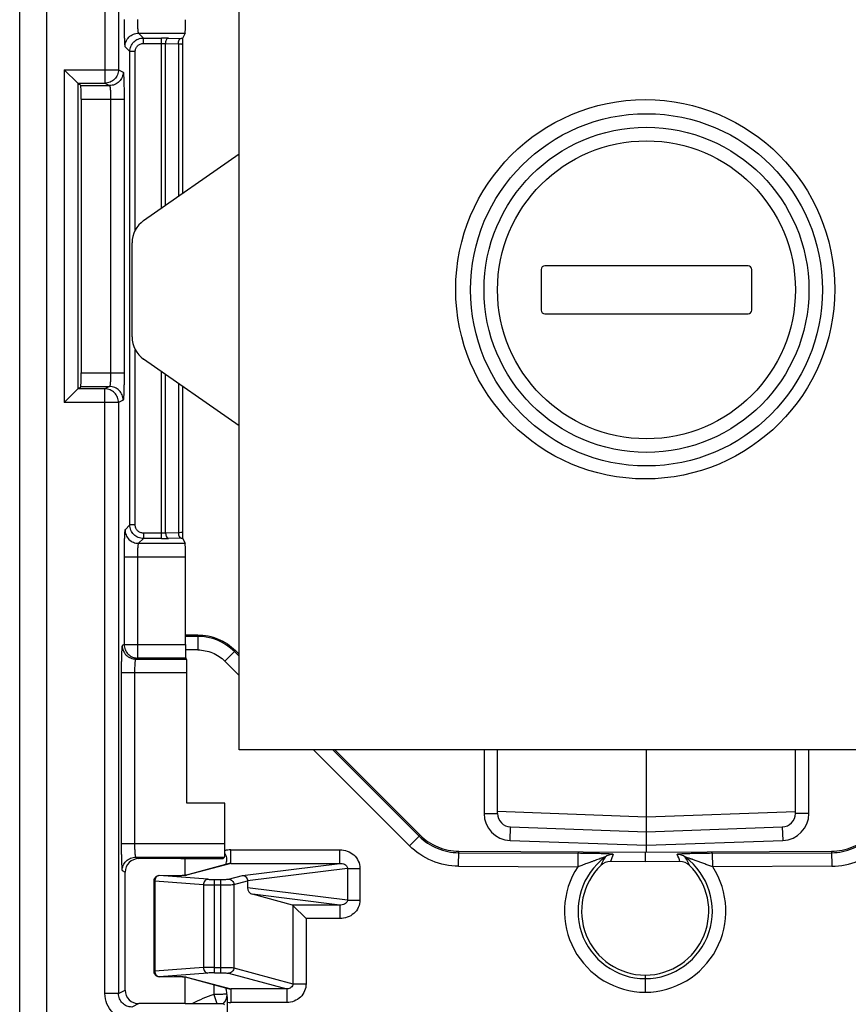
# Model space of a CAD drawing. Units: millimetres. Extents: x 0 to 420, y 0 to 297.
# Drawn here: x 187 to 191, y 186 to 191 of the extents above; entities that cross this region are included whole.
import ezdxf

# ---------------------------------------------------------------- set-up
doc = ezdxf.new("R2010")
doc.units = ezdxf.units.MM
doc.header["$LTSCALE"] = 23.1
doc.layers.add('INTF_1', color=7, linetype='CONTINUOUS')

msp = doc.modelspace()

# ---------------------------------------------------------------- linework, layer by layer
at = {"layer": 'INTF_1', "color": 9, "linetype": 'CONTINUOUS'}
for p, q in [((186.8272, 182.7544), (186.8272, 196.0607)), ((186.6772, 182.9044), (186.6772, 195.9107)), ((187.1492, 193.496), (187.1492, 190.736)), ((187.2242, 193.496), (187.2242, 190.811)), ((187.3356, 191.0129), (187.3624, 190.9862)), ((187.3356, 191.0129), (187.5942, 191.0128)), ((187.3624, 190.9562), (187.3624, 190.9862)), ((187.3624, 190.9862), (187.4633, 190.9862)), ((187.4633, 190.045), (187.4633, 190.9862)), ((187.5008, 190.9858), (187.5714, 190.9844)), ((187.2607, 190.938), (187.2874, 190.9112)), ((187.2874, 188.2903), (187.2874, 190.9112)), ((187.3174, 190.9112), (187.2874, 190.9112)), ((187.3174, 189.9233), (187.3174, 190.9112)), ((187.3624, 190.9562), (187.4633, 190.9562)), ((187.4633, 190.9562), (187.4858, 190.9558)), ((187.4858, 190.0607), (187.4858, 190.9558)), ((187.4858, 190.9558), (187.5564, 190.9544)), ((187.5564, 190.9544), (187.5564, 190.11)), ((187.5788, 190.9523), (187.5789, 190.9522)), ((186.9242, 190.811), (186.9242, 188.9686)), ((186.9242, 190.811), (187.2242, 190.811)), ((187.2242, 190.811), (187.2505, 190.7979)), ((186.9992, 190.736), (187.1492, 190.736)), ((187.0163, 190.7229), (187.1755, 190.7229)), ((187.1492, 190.736), (187.1755, 190.7229)), ((187.0176, 190.6479), (187.2556, 190.6479)), ((187.1806, 190.6479), (187.1806, 189.1317)), ((187.2556, 190.6479), (187.2556, 189.1317)), ((187.3174, 188.2903), (187.3174, 189.2608)), ((187.0176, 189.1317), (187.2556, 189.1317)), ((187.4633, 188.2153), (187.4633, 189.1392)), ((187.4858, 188.2457), (187.4858, 189.1235)), ((187.0163, 189.0567), (187.1755, 189.0567)), ((187.1755, 189.0567), (187.1492, 189.0436)), ((187.5564, 189.0742), (187.5564, 188.2471)), ((187.1492, 189.0436), (186.9992, 189.0436)), ((187.1492, 185.6963), (187.1492, 189.0436)), ((187.2242, 188.9686), (186.9242, 188.9686)), ((187.2505, 188.9818), (187.2242, 188.9686)), ((187.2242, 188.9686), (187.2242, 185.6963)), ((187.2874, 188.2903), (187.2607, 188.2636)), ((187.3174, 188.2903), (187.2874, 188.2903)), ((187.3624, 188.2453), (187.3624, 188.2153)), ((187.4633, 188.2453), (187.3624, 188.2453)), ((187.4858, 188.2457), (187.4633, 188.2453)), ((187.5564, 188.2471), (187.4858, 188.2457)), ((187.3624, 188.2153), (187.3356, 188.1886)), ((187.3356, 188.1886), (187.5942, 188.1888)), ((187.4633, 188.2153), (187.3624, 188.2153)), ((187.5714, 188.2171), (187.5008, 188.2157)), ((187.2556, 188.1137), (187.2556, 187.6284)), ((187.2556, 188.1137), (187.3293, 188.1137)), ((187.3293, 188.1137), (187.5955, 188.1138)), ((187.3293, 188.1137), (187.3293, 187.6284)), ((187.664, 187.6735), (187.5955, 187.6735)), ((187.664, 187.6814), (187.664, 187.5985)), ((187.2556, 187.6284), (187.245, 187.6231)), ((187.2556, 187.6284), (187.5955, 187.6285)), ((187.664, 187.5985), (187.5956, 187.5985)), ((187.8139, 187.5364), (187.8725, 187.5951)), ((187.8928, 187.5636), (187.8669, 187.5895)), ((187.3306, 187.5534), (187.32, 187.5481)), ((187.32, 187.5481), (187.602, 187.5482)), ((187.5967, 187.5535), (187.3306, 187.5534)), ((187.8139, 187.5364), (187.8928, 187.4576)), ((187.2399, 187.4731), (187.6033, 187.4732)), ((187.2399, 187.4731), (187.2399, 186.5265)), ((187.3135, 187.4731), (187.3135, 186.5265)), ((188.3056, 187.045), (188.8365, 186.5145)), ((188.8895, 186.5675), (188.4117, 187.045)), ((189.2495, 187.045), (189.2495, 186.6933)), ((191.0495, 186.6933), (191.0495, 187.045)), ((189.2495, 186.6933), (189.3245, 186.6933)), ((191.0495, 186.6933), (190.9745, 186.6933)), ((189.3943, 186.5434), (189.3969, 186.6184)), ((190.9021, 186.6184), (190.9047, 186.5434)), ((188.8951, 186.5732), (188.8365, 186.5145)), ((189.3943, 186.5434), (190.1495, 186.517)), ((190.1495, 186.517), (190.9047, 186.5434)), ((187.2399, 186.5265), (187.8138, 186.5263)), ((187.8463, 186.4168), (187.8463, 186.4917)), ((187.8463, 186.4917), (188.4506, 186.4917)), ((188.4506, 186.4168), (188.4506, 186.4917)), ((187.32, 186.4515), (187.3368, 186.4431)), ((187.32, 186.4515), (187.8125, 186.4514)), ((189.1091, 186.4009), (189.1095, 186.4838)), ((189.1094, 186.4758), (189.7688, 186.4724)), ((190.516, 186.4724), (191.1753, 186.4758)), ((190.5164, 186.3974), (190.516, 186.4724)), ((191.1753, 186.4838), (191.1757, 186.4009)), ((187.8463, 186.4168), (187.6008, 186.3506)), ((187.8463, 186.4168), (188.4506, 186.4168)), ((187.9108, 186.3502), (188.4506, 186.4168)), ((188.4933, 186.3887), (187.9396, 186.3204)), ((188.4933, 186.3887), (188.4933, 186.2138)), ((188.4933, 186.3887), (188.5623, 186.3887)), ((188.5623, 186.3887), (188.5623, 186.2138)), ((189.1091, 186.4009), (189.7684, 186.3974)), ((191.1757, 186.4009), (190.5164, 186.3974)), ((187.245, 186.3765), (187.2618, 186.3681)), ((187.45, 186.3489), (187.4502, 186.3489)), ((187.5315, 186.3482), (187.45, 186.3489)), ((187.7197, 186.3287), (187.45, 186.3489)), ((187.5315, 186.3482), (187.5317, 186.3482)), ((187.5317, 186.3481), (187.5315, 186.3482)), ((187.7565, 185.8106), (187.7565, 186.3277)), ((187.7565, 186.3277), (187.7903, 186.3277)), ((187.7903, 186.3277), (187.7903, 185.8106)), ((187.8345, 186.3296), (187.9108, 186.3502)), ((187.4254, 186.3189), (187.42, 186.3189)), ((187.4254, 186.3189), (187.4254, 185.8193)), ((187.6951, 186.2988), (187.4254, 186.3189)), ((187.6951, 186.2988), (187.6951, 185.8395)), ((187.7565, 186.2978), (187.7903, 186.2978)), ((187.8639, 186.2997), (187.9396, 186.3201)), ((187.8639, 186.2997), (187.8639, 185.8386)), ((188.4933, 186.2138), (187.9396, 186.2821)), ((188.4506, 186.1857), (187.9666, 186.2454)), ((188.4506, 186.1857), (188.1882, 186.1857)), ((188.1902, 186.1844), (188.1902, 185.7507)), ((188.4506, 186.1857), (188.4506, 186.1108)), ((188.4933, 186.2138), (188.5623, 186.2138)), ((188.2638, 186.1108), (188.2638, 185.7507)), ((188.4506, 186.1108), (188.2638, 186.1108)), ((187.6951, 185.8395), (187.4254, 185.8193)), ((187.7565, 185.8405), (187.7903, 185.8405)), ((187.8639, 185.8386), (188.1902, 185.7507)), ((187.4254, 185.8193), (187.42, 185.8193)), ((187.7197, 185.8096), (187.45, 185.7894)), ((187.45, 185.7894), (187.5315, 185.7901)), ((187.45, 185.7894), (187.4502, 185.7893)), ((187.5315, 185.7901), (187.5317, 185.7901)), ((187.5315, 185.7901), (187.5317, 185.7901)), ((187.6008, 185.7876), (187.8463, 185.7215)), ((187.7565, 185.8106), (187.7903, 185.8106)), ((187.8345, 185.8087), (188.158, 185.7215)), ((187.7522, 185.7457), (187.7522, 185.6911)), ((188.1902, 185.7507), (188.2638, 185.7507)), ((187.2242, 185.6963), (187.1492, 185.6963)), ((187.2242, 185.6963), (187.2618, 185.7151)), ((187.7522, 185.6911), (187.7693, 185.6401)), ((187.8463, 185.7215), (187.8463, 185.6466)), ((188.158, 185.7215), (187.8463, 185.7215)), ((188.158, 185.7215), (188.158, 185.6466)), ((187.3368, 185.6401), (187.2992, 185.6213)), ((188.158, 185.6466), (187.8463, 185.6466))]:
    msp.add_line(p, q, dxfattribs=at)
at = {"layer": 'INTF_1', "color": 7, "linetype": 'CONTINUOUS'}
for p, q in [((187.8928, 187.045), (187.8928, 195.0622)), ((187.5942, 191.0128), (187.5799, 190.9842)), ((187.5789, 190.9522), (187.5789, 190.9528)), ((187.5789, 190.9522), (187.5789, 190.1257)), ((186.9242, 190.811), (186.9992, 190.736)), ((186.9992, 190.736), (186.9992, 189.0436)), ((187.0097, 190.7295), (186.9992, 190.7295)), ((187.0097, 190.7295), (187.0163, 190.7229)), ((187.0176, 190.6479), (187.0176, 189.1317)), ((187.3636, 189.9753), (187.8928, 190.345)), ((187.2995, 189.3318), (187.2995, 189.8523)), ((189.5665, 189.7046), (189.5665, 189.4796)), ((190.712, 189.7251), (189.587, 189.7251)), ((190.7325, 189.4796), (190.7325, 189.7046)), ((189.587, 189.4591), (190.712, 189.4591)), ((187.8928, 188.8392), (187.3636, 189.2089)), ((187.0163, 189.0567), (187.0097, 189.0502)), ((187.5789, 189.0585), (187.5789, 188.2494)), ((186.9992, 189.0436), (186.9242, 188.9686)), ((186.9992, 189.0502), (187.0097, 189.0502)), ((187.5789, 188.2488), (187.5789, 188.2494)), ((187.5799, 188.2173), (187.5942, 188.1888)), ((187.5955, 187.6285), (187.5955, 188.1138)), ((187.5955, 187.6814), (187.664, 187.6814)), ((187.8725, 187.5951), (187.8928, 187.5748)), ((187.602, 187.5482), (187.5967, 187.5535)), ((187.6033, 186.75), (187.6033, 187.4732)), ((192.3928, 187.045), (187.8928, 187.045)), ((188.4229, 187.045), (188.8951, 186.5732)), ((189.3245, 186.6933), (189.3245, 187.045)), ((190.1495, 186.4784), (190.1495, 187.045)), ((190.9745, 186.6933), (190.9745, 187.045)), ((187.8138, 186.75), (187.6033, 186.75)), ((187.8138, 186.5263), (187.8138, 186.75)), ((189.3245, 186.705), (190.1495, 186.6746)), ((190.1495, 186.6746), (190.9745, 186.7034)), ((189.3969, 186.6184), (190.1495, 186.5921)), ((190.1495, 186.5921), (190.9021, 186.6184)), ((187.5705, 186.443), (187.3368, 186.4431)), ((187.5705, 186.443), (187.8042, 186.443)), ((187.5936, 186.3499), (187.5936, 186.443)), ((187.8042, 186.443), (187.8125, 186.4514)), ((189.1095, 186.4838), (190.1424, 186.4784)), ((189.7688, 186.4724), (189.7684, 186.3974)), ((190.1424, 186.4784), (191.1753, 186.4838)), ((190.1424, 186.4784), (190.1424, 186.426)), ((187.8374, 186.4156), (187.5938, 186.3499)), ((190.1424, 186.426), (189.9498, 186.427)), ((190.335, 186.427), (190.1424, 186.426)), ((187.2618, 185.7151), (187.2618, 186.3681)), ((187.5366, 186.3482), (187.4502, 186.3489)), ((187.5452, 186.3481), (187.5366, 186.3482)), ((187.5533, 186.3482), (187.5452, 186.3481)), ((187.5608, 186.3483), (187.5533, 186.3482)), ((187.5677, 186.3485), (187.5608, 186.3483)), ((187.5738, 186.3486), (187.5677, 186.3485)), ((187.5942, 186.3499), (187.5938, 186.3499)), ((187.42, 186.3189), (187.42, 185.8193)), ((187.9396, 186.3201), (187.9396, 186.2821)), ((188.1882, 186.1857), (187.9666, 186.2454)), ((188.1902, 186.1844), (188.2638, 186.1108)), ((187.4502, 185.7893), (187.5364, 185.7901)), ((187.5364, 185.7901), (187.545, 185.7901)), ((187.545, 185.7901), (187.5533, 185.7901)), ((187.5533, 185.7901), (187.5609, 185.79)), ((187.5609, 185.79), (187.5679, 185.7898)), ((187.5936, 185.6402), (187.5936, 185.7884)), ((187.5937, 185.7884), (187.5941, 185.7884)), ((187.5938, 185.7884), (187.8374, 185.7227)), ((190.1424, 185.7981), (190.1424, 185.7034)), ((187.5936, 185.6402), (187.3368, 185.6401)), ((187.5936, 185.6402), (187.8042, 185.6402)), ((187.8042, 185.6402), (187.8113, 185.6331)), ((187.8292, 183.97), (187.8292, 185.6479))]:
    msp.add_line(p, q, dxfattribs=at)
for points in [[(187.5938, 186.3499), (187.5937, 186.3499), (187.5932, 186.3498), (187.5924, 186.3497), (187.5914, 186.3496), (187.5903, 186.3495), (187.5889, 186.3494), (187.5874, 186.3493), (187.5856, 186.3492), (187.5837, 186.3491), (187.5815, 186.349), (187.5791, 186.3489), (187.5766, 186.3487), (187.5738, 186.3486)], [(187.5679, 185.7898), (187.574, 185.7896), (187.5768, 185.7895), (187.5794, 185.7894), (187.5817, 185.7893), (187.5839, 185.7892), (187.5858, 185.7891), (187.5875, 185.789), (187.589, 185.7889), (187.5903, 185.7888), (187.5914, 185.7887), (187.5924, 185.7886), (187.5932, 185.7885), (187.5937, 185.7884)]]:
    msp.add_lwpolyline(points, dxfattribs=at)
for centre, radius in [((190.1428, 189.595), 1.05), ((190.1495, 189.5921), 0.9)]:
    msp.add_circle(centre, radius, dxfattribs=at)
at = {"layer": 'INTF_1', "color": 9, "linetype": 'CONTINUOUS'}
for radius in [0.975, 0.825]:
    msp.add_circle((190.1495, 189.5921), radius, dxfattribs=at)
for centre, radius, start, end in [((187.4637, 189.0257), 1.9605, 88.9159, 90.0119), ((187.5462, 189.7305), 1.2541, 88.4597, 88.8492), ((187.465, 190.0406), 1.8252, 269.9475, 271.1247), ((187.5475, 189.4145), 1.1976, 271.1417, 271.5495), ((187.6639, 187.3862), 0.2873, 45.0363, 89.9887), ((189.3995, 186.6933), 0.15, 180, 268), ((190.8995, 186.6933), 0.15, 272, 360), ((187.8464, 186.382), 0.1098, 90.0561, 107.372), ((190.1441, 186.1521), 0.3737, 126.8155, 269.7388), ((190.2055, 186.278), 0.3339, 148.7255, 157.5013), ((189.965, 186.3912), 0.075, 89.6638, 126.775), ((190.1961, 186.3511), 0.2578, 153.4741, 162.8715), ((190.1407, 186.1521), 0.3737, 270.2612, 53.1845), ((190.0865, 186.3502), 0.2601, 17.1701, 26.4843), ((190.3197, 186.3912), 0.075, 53.2178, 90.3362), ((190.0821, 186.2794), 0.3307, 22.4582, 31.3171), ((187.8471, 186.3794), 0.0375, 91.334, 105.0876), ((190.1441, 186.1521), 0.4487, 146.8571, 269.7825), ((190.1407, 186.1521), 0.4487, 270.2175, 33.1429), ((187.4507, 186.3284), 0.0205, 92.125, 100.9894), ((187.6005, 186.3217), 0.029, 89.4353, 102.5926), ((187.4507, 185.8099), 0.0205, 259.0106, 267.875), ((187.6005, 185.8166), 0.029, 257.2722, 270.5641), ((187.9754, 185.016), 0.7111, 108.2965, 118.5771), ((187.7522, 185.6933), 0.075, 314.4244, 356.7744), ((187.8471, 185.7589), 0.0375, 254.9141, 268.6659), ((187.8463, 185.7557), 0.1092, 261.0062, 269.9904)]:
    msp.add_arc(centre, radius, start, end, dxfattribs=at)
at = {"layer": 'INTF_1', "color": 7, "linetype": 'CONTINUOUS'}
for centre, radius, start, end in [((187.4495, 189.8523), 0.15, 124.9347, 180), ((189.587, 189.7046), 0.0205, 90, 180), ((190.712, 189.7046), 0.0205, 0, 90), ((189.587, 189.4796), 0.0205, 180, 270), ((190.712, 189.4796), 0.0205, 270, 360), ((187.4495, 189.3318), 0.15, 180, 235.0653), ((189.3995, 186.6933), 0.075, 180, 268), ((190.8995, 186.6933), 0.075, 272, 360), ((187.6072, 186.4703), 0.2207, 344.331, 348.431), ((190.1441, 186.1521), 0.3541, 134.2463, 269.7243), ((189.9494, 186.352), 0.075, 89.7075, 134.2447), ((190.1407, 186.1521), 0.3541, 270.2757, 45.7521), ((190.3354, 186.352), 0.075, 45.7477, 90.2925), ((187.45, 186.3189), 0.03, 89.4733, 179.9999), ((187.45, 185.8193), 0.03, 180.0001, 270.5267)]:
    msp.add_arc(centre, radius, start, end, dxfattribs=at)
for centre, major_axis, ratio, start_param, end_param in [((187.5941, 191.0877), (0, 0.075), 0.017452, -3.106691, -1.570796), ((186.9242, 190.736), (0.075, 0), 0.017455, 0, 0.017453), ((187.0163, 190.6479), (0, 0.075), 0.017455, -1.570796, -0.017453), ((187.0163, 189.1317), (0, 0.075), 0.017455, -3.124139, -1.570796), ((186.9242, 189.0436), (0.075, 0), 0.017455, -0.017453, 0), ((187.5941, 188.1138), (0, 0.075), 0.017452, -1.570796, -0.034901), ((187.5968, 187.6285), (0, 0.075), 0.017452, 1.570796, 3.124137), ((187.602, 187.4732), (0, 0.075), 0.017452, -1.570796, -0.017456), ((187.8125, 186.5263), (0, 0.075), 0.017452, -3.124137, -1.570796), ((187.3369, 186.3681), (0.0704, -0.0261), 0.998596, 1.925333, 3.495521), ((187.8832, 186.3128), (0.0561, 0.01), 0.520856, -0.09258, -0.082115), ((187.9671, 186.2753), (0.0171, -0.0278), 0.777557, -2.23894, -0.688594), ((188.1874, 186.1108), (0, 0.075), 0.19438, -0.191986, -0.05236), ((187.3369, 185.7151), (0.0704, 0.0261), 0.998596, 2.787761, 4.357949)]:
    msp.add_ellipse(centre, major_axis=major_axis, ratio=ratio, start_param=start_param, end_param=end_param, dxfattribs=at)
at = {"layer": 'INTF_1', "color": 9, "linetype": 'CONTINUOUS'}
for points, knots in [([(187.2556, 191.0879), (187.2556, 191.0783), (187.2557, 191.0596), (187.256, 191.0323), (187.2564, 191.0071), (187.257, 190.9849), (187.2576, 190.9686), (187.2582, 190.9577), (187.2587, 190.9512), (187.2591, 190.9461), (187.2596, 190.9421), (187.2601, 190.9396), (187.2604, 190.9383), (187.2607, 190.938)], [0, 0, 0, 0, 0.190719, 0.374413, 0.544323, 0.694216, 0.818616, 0.869802, 0.913009, 0.947854, 0.974042, 0.991396, 1, 1, 1, 1]), ([(187.3293, 191.0879), (187.3293, 191.0785), (187.3295, 191.0648), (187.3303, 191.0474), (187.331, 191.0363), (187.332, 191.0271), (187.333, 191.0201), (187.334, 191.0158), (187.3349, 191.0137), (187.3354, 191.013), (187.3356, 191.0129)], [0, 0, 0, 0, 0.372052, 0.540846, 0.689774, 0.813528, 0.907858, 0.969895, 0.98861, 1, 1, 1, 1]), ([(187.2607, 190.938), (187.2607, 190.9477), (187.2646, 190.9674), (187.2813, 190.9923), (187.3062, 191.009), (187.3259, 191.0129), (187.3356, 191.0129)], [0, 0, 0, 0, 0.249959, 0.5, 0.750041, 1, 1, 1, 1]), ([(187.2874, 190.9112), (187.2874, 190.921), (187.2913, 190.9407), (187.308, 190.9656), (187.3329, 190.9823), (187.3526, 190.9862), (187.3624, 190.9862)], [0, 0, 0, 0, 0.249994, 0.499999, 0.750004, 1, 1, 1, 1]), ([(187.4858, 190.9558), (187.4859, 190.9596), (187.4867, 190.9669), (187.49, 190.9778), (187.4962, 190.9856), (187.5008, 190.9858)], [0, 0, 0, 0, 0.320747, 0.608174, 1, 1, 1, 1]), ([(187.5564, 190.9544), (187.5565, 190.9582), (187.5573, 190.9655), (187.5606, 190.9764), (187.5668, 190.9841), (187.5714, 190.9844)], [0, 0, 0, 0, 0.320747, 0.608174, 1, 1, 1, 1]), ([(187.3174, 190.9112), (187.3174, 190.9171), (187.3197, 190.9289), (187.3297, 190.9439), (187.3447, 190.9539), (187.3565, 190.9562), (187.3624, 190.9562)], [0, 0, 0, 0, 0.250001, 0.499999, 0.749997, 1, 1, 1, 1]), ([(187.5564, 190.9544), (187.5593, 190.9543), (187.5646, 190.9541), (187.5707, 190.9537), (187.5745, 190.9533), (187.5766, 190.953), (187.5779, 190.9527), (187.5786, 190.9525), (187.5788, 190.9523)], [0, 0, 0, 0, 0.390523, 0.697971, 0.814709, 0.904478, 0.966221, 1, 1, 1, 1]), ([(187.2242, 190.811), (187.2242, 190.8013), (187.2203, 190.7816), (187.2036, 190.7566), (187.1787, 190.7399), (187.159, 190.736), (187.1492, 190.736)], [0, 0, 0, 0, 0.250032, 0.500075, 0.750073, 1, 1, 1, 1]), ([(187.2505, 190.7979), (187.2504, 190.7881), (187.2465, 190.7684), (187.2299, 190.7435), (187.205, 190.7268), (187.1852, 190.7229), (187.1755, 190.7229)], [0, 0, 0, 0, 0.250032, 0.500075, 0.750073, 1, 1, 1, 1]), ([(187.2505, 190.7979), (187.2508, 190.7977), (187.2511, 190.7964), (187.2516, 190.7942), (187.252, 190.7903), (187.2525, 190.7853), (187.2529, 190.7789), (187.2535, 190.768), (187.2542, 190.7517), (187.2548, 190.7294), (187.2553, 190.704), (187.2555, 190.6765), (187.2556, 190.6576), (187.2556, 190.6479)], [0, 0, 0, 0, 0.007222, 0.023291, 0.048411, 0.082418, 0.125021, 0.175835, 0.300142, 0.450715, 0.621922, 0.807339, 1, 1, 1, 1]), ([(187.1755, 190.7229), (187.1757, 190.7228), (187.1762, 190.7222), (187.1769, 190.7203), (187.1777, 190.716), (187.1785, 190.7091), (187.1792, 190.6998), (187.1798, 190.6887), (187.1805, 190.6711), (187.1806, 190.6574), (187.1806, 190.6479)], [0, 0, 0, 0, 0.009231, 0.026192, 0.085946, 0.179321, 0.303212, 0.453148, 0.623594, 1, 1, 1, 1]), ([(187.1806, 189.1317), (187.1806, 189.1223), (187.1805, 189.1085), (187.1798, 189.0909), (187.1792, 189.0798), (187.1785, 189.0706), (187.1777, 189.0637), (187.1769, 189.0594), (187.1762, 189.0574), (187.1757, 189.0568), (187.1755, 189.0567)], [0, 0, 0, 0, 0.376406, 0.546852, 0.696788, 0.820679, 0.914054, 0.973808, 0.990769, 1, 1, 1, 1]), ([(187.2556, 189.1317), (187.2556, 189.1221), (187.2555, 189.1031), (187.2553, 189.0756), (187.2548, 189.0502), (187.2542, 189.0279), (187.2535, 189.0116), (187.2529, 189.0007), (187.2525, 188.9943), (187.252, 188.9893), (187.2516, 188.9855), (187.2511, 188.9832), (187.2508, 188.9819), (187.2505, 188.9818)], [0, 0, 0, 0, 0.192661, 0.378077, 0.549284, 0.699858, 0.824164, 0.874979, 0.917582, 0.951589, 0.976709, 0.992778, 1, 1, 1, 1]), ([(187.2505, 188.9818), (187.2504, 188.9915), (187.2465, 189.0112), (187.2299, 189.0361), (187.205, 189.0528), (187.1852, 189.0567), (187.1755, 189.0567)], [0, 0, 0, 0, 0.250032, 0.500075, 0.750073, 1, 1, 1, 1]), ([(187.2242, 188.9686), (187.2242, 188.9784), (187.2203, 188.9981), (187.2036, 189.023), (187.1787, 189.0397), (187.159, 189.0436), (187.1492, 189.0436)], [0, 0, 0, 0, 0.250032, 0.500075, 0.750073, 1, 1, 1, 1]), ([(187.3624, 188.2153), (187.3526, 188.2154), (187.3329, 188.2193), (187.308, 188.2359), (187.2913, 188.2609), (187.2874, 188.2806), (187.2874, 188.2903)], [0, 0, 0, 0, 0.249994, 0.499999, 0.750004, 1, 1, 1, 1]), ([(187.3624, 188.2453), (187.3565, 188.2453), (187.3447, 188.2477), (187.3297, 188.2577), (187.3197, 188.2726), (187.3174, 188.2845), (187.3174, 188.2903)], [0, 0, 0, 0, 0.250001, 0.499999, 0.749997, 1, 1, 1, 1]), ([(187.2607, 188.2636), (187.2604, 188.2633), (187.2601, 188.2619), (187.2596, 188.2594), (187.2591, 188.2555), (187.2587, 188.2503), (187.2582, 188.2438), (187.2576, 188.2329), (187.257, 188.2166), (187.2564, 188.1944), (187.256, 188.1692), (187.2557, 188.1419), (187.2556, 188.1232), (187.2556, 188.1137)], [0, 0, 0, 0, 0.008604, 0.025957, 0.052146, 0.08699, 0.130197, 0.181384, 0.305783, 0.455676, 0.625586, 0.809279, 1, 1, 1, 1]), ([(187.2607, 188.2636), (187.2607, 188.2538), (187.2646, 188.2341), (187.2813, 188.2092), (187.3062, 188.1925), (187.3259, 188.1886), (187.3356, 188.1886)], [0, 0, 0, 0, 0.249959, 0.5, 0.750041, 1, 1, 1, 1]), ([(187.4858, 188.2457), (187.4859, 188.2419), (187.4867, 188.2346), (187.49, 188.2237), (187.4962, 188.216), (187.5008, 188.2157)], [0, 0, 0, 0, 0.320747, 0.608174, 1, 1, 1, 1]), ([(187.5777, 188.2488), (187.5752, 188.2482), (187.5681, 188.2477), (187.561, 188.2473), (187.5564, 188.2471)], [0, 0, 0, 0, 0.361067, 1, 1, 1, 1]), ([(187.5564, 188.2471), (187.5565, 188.2433), (187.5573, 188.2361), (187.5606, 188.2251), (187.5668, 188.2174), (187.5714, 188.2171)], [0, 0, 0, 0, 0.320747, 0.608174, 1, 1, 1, 1]), ([(187.5789, 188.2494), (187.5789, 188.2492), (187.5784, 188.249), (187.578, 188.2489), (187.5777, 188.2488)], [0, 0, 0, 0, 0.311942, 1, 1, 1, 1]), ([(187.3356, 188.1886), (187.3354, 188.1885), (187.3349, 188.1879), (187.334, 188.1858), (187.333, 188.1814), (187.332, 188.1744), (187.331, 188.1652), (187.3303, 188.1541), (187.3295, 188.1367), (187.3293, 188.123), (187.3293, 188.1137)], [0, 0, 0, 0, 0.01139, 0.030105, 0.092141, 0.186471, 0.310225, 0.459153, 0.627947, 1, 1, 1, 1]), ([(187.245, 187.6231), (187.2447, 187.623), (187.2444, 187.6216), (187.2439, 187.6194), (187.2435, 187.6156), (187.243, 187.6106), (187.2426, 187.6042), (187.242, 187.5933), (187.2413, 187.577), (187.2407, 187.5547), (187.2402, 187.5293), (187.24, 187.5017), (187.2399, 187.4828), (187.2399, 187.4731)], [0, 0, 0, 0, 0.00722, 0.023281, 0.048385, 0.082373, 0.124954, 0.175746, 0.300018, 0.450579, 0.621805, 0.807272, 1, 1, 1, 1]), ([(187.245, 187.6231), (187.2451, 187.6134), (187.249, 187.5937), (187.2656, 187.5687), (187.2906, 187.552), (187.3103, 187.5481), (187.32, 187.5481)], [0, 0, 0, 0, 0.250032, 0.500075, 0.750073, 1, 1, 1, 1]), ([(187.2556, 187.6284), (187.2556, 187.6187), (187.2595, 187.5989), (187.2762, 187.574), (187.3011, 187.5573), (187.3208, 187.5534), (187.3306, 187.5534)], [0, 0, 0, 0, 0.250032, 0.500075, 0.750073, 1, 1, 1, 1]), ([(187.3293, 187.6284), (187.3293, 187.6236), (187.3293, 187.6141), (187.3294, 187.6004), (187.3295, 187.5877), (187.3296, 187.5765), (187.3298, 187.5683), (187.33, 187.5629), (187.3301, 187.5597), (187.3302, 187.5572), (187.3303, 187.5553), (187.3305, 187.5542), (187.3305, 187.5535), (187.3306, 187.5534)], [0, 0, 0, 0, 0.192882, 0.378518, 0.549933, 0.700689, 0.825124, 0.875969, 0.918571, 0.952533, 0.977543, 0.993382, 1, 1, 1, 1]), ([(187.664, 187.5985), (187.6915, 187.5985), (187.7471, 187.587), (187.7945, 187.5559), (187.8139, 187.5364)], [0, 0, 0, 0, 0.500015, 1, 1, 1, 1]), ([(187.32, 187.5481), (187.3197, 187.5481), (187.3192, 187.5475), (187.3183, 187.5455), (187.3173, 187.5412), (187.3163, 187.5343), (187.3153, 187.5251), (187.3146, 187.514), (187.3138, 187.4964), (187.3135, 187.4826), (187.3135, 187.4731)], [0, 0, 0, 0, 0.010461, 0.028035, 0.088199, 0.181479, 0.305021, 0.454501, 0.624474, 1, 1, 1, 1]), ([(188.8895, 186.5675), (188.9181, 186.5389), (188.9876, 186.4931), (189.069, 186.476), (189.1094, 186.4758)], [0, 0, 0, 0, 0.500381, 1, 1, 1, 1]), ([(191.1753, 186.4758), (191.2158, 186.476), (191.2972, 186.4931), (191.3666, 186.5389), (191.3953, 186.5675)], [0, 0, 0, 0, 0.499619, 1, 1, 1, 1]), ([(187.2399, 186.5265), (187.2399, 186.5168), (187.24, 186.4979), (187.2402, 186.4704), (187.2407, 186.445), (187.2413, 186.4226), (187.242, 186.4063), (187.2426, 186.3955), (187.243, 186.3891), (187.2435, 186.384), (187.2439, 186.3802), (187.2444, 186.378), (187.2447, 186.3767), (187.245, 186.3765)], [0, 0, 0, 0, 0.192728, 0.378194, 0.54942, 0.699982, 0.824253, 0.875045, 0.917627, 0.951615, 0.976719, 0.99278, 1, 1, 1, 1]), ([(187.3135, 186.5265), (187.3135, 186.517), (187.3138, 186.5032), (187.3146, 186.4857), (187.3153, 186.4745), (187.3163, 186.4653), (187.3173, 186.4584), (187.3183, 186.4541), (187.3192, 186.4521), (187.3197, 186.4516), (187.32, 186.4515)], [0, 0, 0, 0, 0.375526, 0.545498, 0.694978, 0.818521, 0.9118, 0.971965, 0.989539, 1, 1, 1, 1]), ([(188.4506, 186.4917), (188.4646, 186.4917), (188.4928, 186.4869), (188.5299, 186.4653), (188.556, 186.431), (188.5623, 186.4027), (188.5623, 186.3887)], [0, 0, 0, 0, 0.250353, 0.500503, 0.750356, 1, 1, 1, 1]), ([(189.1091, 186.4009), (189.0589, 186.4011), (188.9579, 186.4221), (188.872, 186.4791), (188.8365, 186.5145)], [0, 0, 0, 0, 0.499997, 1, 1, 1, 1]), ([(191.1757, 186.4009), (191.2259, 186.4011), (191.3268, 186.4221), (191.4128, 186.4791), (191.4483, 186.5145)], [0, 0, 0, 0, 0.499997, 1, 1, 1, 1]), ([(187.245, 186.3765), (187.2451, 186.3863), (187.249, 186.406), (187.2656, 186.4309), (187.2906, 186.4476), (187.3103, 186.4515), (187.32, 186.4515)], [0, 0, 0, 0, 0.250032, 0.500075, 0.750073, 1, 1, 1, 1]), ([(190.516, 186.4724), (190.5048, 186.4723), (190.4827, 186.4721), (190.4502, 186.4717), (190.4191, 186.4711), (190.3943, 186.4705), (190.3758, 186.47), (190.363, 186.4695), (190.3514, 186.4691), (190.341, 186.4686), (190.3323, 186.468), (190.3262, 186.4675), (190.3226, 186.4672), (190.3208, 186.4668), (190.3199, 186.4667), (190.3192, 186.4663), (190.3193, 186.4662)], [0, 0, 0, 0, 0.170107, 0.336381, 0.49547, 0.644131, 0.71336, 0.778278, 0.837957, 0.891195, 0.936295, 0.970903, 0.983493, 0.992609, 0.998053, 1, 1, 1, 1]), ([(190.5164, 186.3974), (190.509, 186.4), (190.4944, 186.4053), (190.4727, 186.4133), (190.4512, 186.4211), (190.4337, 186.4276), (190.42, 186.4327), (190.4115, 186.4358), (190.4048, 186.4381), (190.4, 186.4401), (190.3951, 186.4416), (190.389, 186.4439), (190.3817, 186.4463), (190.3748, 186.4485), (190.37, 186.45), (190.3676, 186.4507), (190.3659, 186.4511), (190.3654, 186.4513), (190.3645, 186.4514), (190.3646, 186.4513)], [0, 0, 0, 0, 0.145478, 0.289535, 0.431201, 0.5698, 0.637691, 0.704316, 0.737137, 0.769825, 0.801214, 0.832375, 0.891559, 0.944424, 0.966924, 0.985176, 0.99208, 0.997057, 1, 1, 1, 1]), ([(188.4506, 186.4168), (188.455, 186.417), (188.4641, 186.4164), (188.4774, 186.4124), (188.4874, 186.4053), (188.4926, 186.3966), (188.4934, 186.3914), (188.4933, 186.3887)], [0, 0, 0, 0, 0.235192, 0.475141, 0.726622, 0.86141, 1, 1, 1, 1]), ([(187.4468, 186.3485), (187.4439, 186.348), (187.438, 186.3454), (187.4287, 186.3361), (187.4256, 186.3258), (187.4254, 186.3189)], [0, 0, 0, 0, 0.229349, 0.474735, 1, 1, 1, 1]), ([(187.5938, 186.3497), (187.585, 186.3489), (187.5643, 186.3482), (187.5436, 186.348), (187.5317, 186.3481)], [0, 0, 0, 0, 0.426707, 1, 1, 1, 1]), ([(187.6008, 186.3506), (187.6004, 186.3505), (187.5981, 186.3501), (187.5958, 186.3498), (187.5938, 186.3497)], [0, 0, 0, 0, 0.167853, 1, 1, 1, 1]), ([(187.7197, 186.3287), (187.7165, 186.3286), (187.7099, 186.3267), (187.699, 186.3174), (187.6953, 186.3061), (187.6951, 186.2988)], [0, 0, 0, 0, 0.228091, 0.472204, 1, 1, 1, 1]), ([(187.7197, 186.3287), (187.7221, 186.3285), (187.7343, 186.3279), (187.7466, 186.3277), (187.7565, 186.3277)], [0, 0, 0, 0, 0.195247, 1, 1, 1, 1]), ([(187.7903, 186.3277), (187.7954, 186.3277), (187.8049, 186.3278), (187.8178, 186.3281), (187.8275, 186.3287), (187.8327, 186.3291), (187.8345, 186.3296)], [0, 0, 0, 0, 0.343835, 0.647218, 0.874646, 1, 1, 1, 1]), ([(187.8345, 186.3296), (187.8383, 186.3296), (187.846, 186.328), (187.8558, 186.3213), (187.8623, 186.3114), (187.8639, 186.3035), (187.8639, 186.2997)], [0, 0, 0, 0, 0.247698, 0.497224, 0.748369, 1, 1, 1, 1]), ([(187.6951, 186.2988), (187.6991, 186.2986), (187.7196, 186.2979), (187.74, 186.2978), (187.7565, 186.2978)], [0, 0, 0, 0, 0.195153, 1, 1, 1, 1]), ([(187.7903, 186.2978), (187.7988, 186.2978), (187.8147, 186.2979), (187.8362, 186.2982), (187.8522, 186.2988), (187.8609, 186.2992), (187.8639, 186.2997)], [0, 0, 0, 0, 0.344094, 0.647706, 0.875185, 1, 1, 1, 1]), ([(188.5623, 186.2138), (188.5623, 186.1998), (188.556, 186.1715), (188.5299, 186.1372), (188.4928, 186.1156), (188.4646, 186.1108), (188.4506, 186.1108)], [0, 0, 0, 0, 0.249642, 0.499495, 0.749646, 1, 1, 1, 1]), ([(188.4933, 186.2138), (188.4934, 186.2112), (188.4926, 186.2059), (188.4874, 186.1972), (188.4774, 186.1901), (188.4641, 186.1861), (188.455, 186.1855), (188.4506, 186.1857)], [0, 0, 0, 0, 0.138592, 0.273387, 0.524869, 0.764813, 1, 1, 1, 1]), ([(187.7565, 185.8405), (187.7506, 185.8405), (187.7301, 185.8404), (187.7096, 185.8402), (187.6951, 185.8395)], [0, 0, 0, 0, 0.290138, 1, 1, 1, 1]), ([(187.6951, 185.8395), (187.6953, 185.8321), (187.699, 185.8209), (187.7099, 185.8116), (187.7165, 185.8097), (187.7197, 185.8096)], [0, 0, 0, 0, 0.527796, 0.771909, 1, 1, 1, 1]), ([(187.7903, 185.8405), (187.7988, 185.8405), (187.8147, 185.8404), (187.8362, 185.8401), (187.8522, 185.8395), (187.8609, 185.8391), (187.8639, 185.8386)], [0, 0, 0, 0, 0.344094, 0.647706, 0.875185, 1, 1, 1, 1]), ([(187.8639, 185.8386), (187.8639, 185.8347), (187.8623, 185.8269), (187.8558, 185.817), (187.846, 185.8103), (187.8383, 185.8087), (187.8345, 185.8087)], [0, 0, 0, 0, 0.251631, 0.502776, 0.752302, 1, 1, 1, 1]), ([(187.4254, 185.8193), (187.4256, 185.8125), (187.4287, 185.8022), (187.438, 185.7929), (187.4439, 185.7903), (187.4468, 185.7897)], [0, 0, 0, 0, 0.525265, 0.770651, 1, 1, 1, 1]), ([(187.5317, 185.7901), (187.5436, 185.7902), (187.5643, 185.7901), (187.585, 185.7894), (187.5938, 185.7886)], [0, 0, 0, 0, 0.573193, 1, 1, 1, 1]), ([(187.5938, 185.7886), (187.5946, 185.7885), (187.5969, 185.7883), (187.5993, 185.7881), (187.6008, 185.7876)], [0, 0, 0, 0, 0.331029, 1, 1, 1, 1]), ([(187.7565, 185.8106), (187.753, 185.8106), (187.7407, 185.8105), (187.7284, 185.8102), (187.7197, 185.8096)], [0, 0, 0, 0, 0.290115, 1, 1, 1, 1]), ([(187.7903, 185.8106), (187.7954, 185.8106), (187.8049, 185.8105), (187.8178, 185.8102), (187.8275, 185.8095), (187.8327, 185.8091), (187.8345, 185.8087)], [0, 0, 0, 0, 0.343834, 0.647218, 0.874646, 1, 1, 1, 1]), ([(188.2638, 185.7507), (188.2638, 185.737), (188.2583, 185.7094), (188.2345, 185.6747), (188.1992, 185.6518), (188.1716, 185.6466), (188.158, 185.6466)], [0, 0, 0, 0, 0.249937, 0.499893, 0.749912, 1, 1, 1, 1]), ([(188.1902, 185.7507), (188.1903, 185.7465), (188.1886, 185.738), (188.1806, 185.7282), (188.1698, 185.7224), (188.1618, 185.7214), (188.158, 185.7215)], [0, 0, 0, 0, 0.257882, 0.51249, 0.759338, 1, 1, 1, 1]), ([(187.2992, 185.5463), (187.2797, 185.5463), (187.2403, 185.5541), (187.1904, 185.5875), (187.157, 185.6373), (187.1492, 185.6768), (187.1492, 185.6963)], [0, 0, 0, 0, 0.250003, 0.500003, 0.750001, 1, 1, 1, 1]), ([(187.2992, 185.6213), (187.2895, 185.6213), (187.2697, 185.6252), (187.2448, 185.6419), (187.2281, 185.6668), (187.2242, 185.6865), (187.2242, 185.6963)], [0, 0, 0, 0, 0.249938, 0.499937, 0.749973, 1, 1, 1, 1]), ([(187.8265, 185.693), (187.8256, 185.6928), (187.8229, 185.6926), (187.8177, 185.6922), (187.8102, 185.6919), (187.7965, 185.6915), (187.7769, 185.6912), (187.7606, 185.6911), (187.7522, 185.6911)], [0, 0, 0, 0, 0.038214, 0.108447, 0.21098, 0.342184, 0.662241, 1, 1, 1, 1])]:
    msp.add_open_spline(points, degree=3, knots=knots, dxfattribs=at)
at = {"layer": 'INTF_1', "color": 7, "linetype": 'CONTINUOUS'}
for points, knots in [([(187.5799, 190.9842), (187.5798, 190.9839), (187.5798, 190.9827), (187.5796, 190.9806), (187.5795, 190.9773), (187.5793, 190.9716), (187.5791, 190.9633), (187.579, 190.9564), (187.5789, 190.9528)], [0, 0, 0, 0, 0.032537, 0.105224, 0.210358, 0.340749, 0.652797, 1, 1, 1, 1]), ([(187.5789, 188.2488), (187.579, 188.2451), (187.5791, 188.2382), (187.5793, 188.2299), (187.5795, 188.2242), (187.5796, 188.2209), (187.5798, 188.2188), (187.5798, 188.2176), (187.5799, 188.2173)], [0, 0, 0, 0, 0.347211, 0.659259, 0.789649, 0.894779, 0.967465, 1, 1, 1, 1]), ([(187.664, 187.6814), (187.7023, 187.6814), (187.7796, 187.6656), (187.8454, 187.6222), (187.8725, 187.5951)], [0, 0, 0, 0, 0.500002, 1, 1, 1, 1]), ([(188.8951, 186.5732), (188.923, 186.5453), (188.9906, 186.5005), (189.07, 186.484), (189.1095, 186.4838)], [0, 0, 0, 0, 0.500002, 1, 1, 1, 1]), ([(191.1753, 186.4838), (191.2147, 186.484), (191.2941, 186.5005), (191.3618, 186.5453), (191.3897, 186.5732)], [0, 0, 0, 0, 0.499998, 1, 1, 1, 1]), ([(187.8234, 186.4261), (187.8249, 186.4332), (187.8254, 186.4497), (187.8187, 186.4651), (187.8135, 186.4723)], [0, 0, 0, 0, 0.45283, 1, 1, 1, 1]), ([(189.9201, 186.4513), (189.9202, 186.4515), (189.9187, 186.4511), (189.9177, 186.451), (189.9149, 186.4502), (189.9113, 186.4492), (189.9058, 186.4474), (189.8977, 186.4444), (189.8866, 186.4405), (189.8729, 186.4356), (189.8579, 186.4301), (189.8398, 186.4234), (189.8222, 186.417), (189.8051, 186.4107), (189.7883, 186.4046), (189.7761, 186.4001), (189.7684, 186.3974)], [0, 0, 0, 0, 0.00389, 0.015615, 0.032269, 0.05083, 0.088392, 0.138178, 0.212454, 0.306101, 0.409201, 0.509977, 0.666949, 0.756769, 0.848631, 1, 1, 1, 1]), ([(189.9655, 186.4662), (189.9656, 186.4665), (189.9632, 186.467), (189.9609, 186.4673), (189.9547, 186.4679), (189.9473, 186.4684), (189.9375, 186.4689), (189.9259, 186.4694), (189.9125, 186.4699), (189.8923, 186.4705), (189.8654, 186.4711), (189.8327, 186.4717), (189.8003, 186.4722), (189.7791, 186.4723), (189.7688, 186.4724)], [0, 0, 0, 0, 0.00541, 0.022558, 0.050973, 0.090183, 0.139752, 0.199237, 0.267864, 0.343601, 0.507657, 0.676895, 0.842466, 1, 1, 1, 1]), ([(187.9108, 186.3502), (187.9145, 186.3501), (187.922, 186.3485), (187.9315, 186.3418), (187.9379, 186.332), (187.9395, 186.3242), (187.9396, 186.3204)], [0, 0, 0, 0, 0.24458, 0.493059, 0.745579, 1, 1, 1, 1]), ([(187.8292, 185.6479), (187.8292, 185.6559), (187.8284, 185.6827), (187.8247, 185.7095), (187.8197, 185.7276)], [0, 0, 0, 0, 0.300306, 1, 1, 1, 1])]:
    msp.add_open_spline(points, degree=3, knots=knots, dxfattribs=at)

doc.saveas('drawing.dxf')
